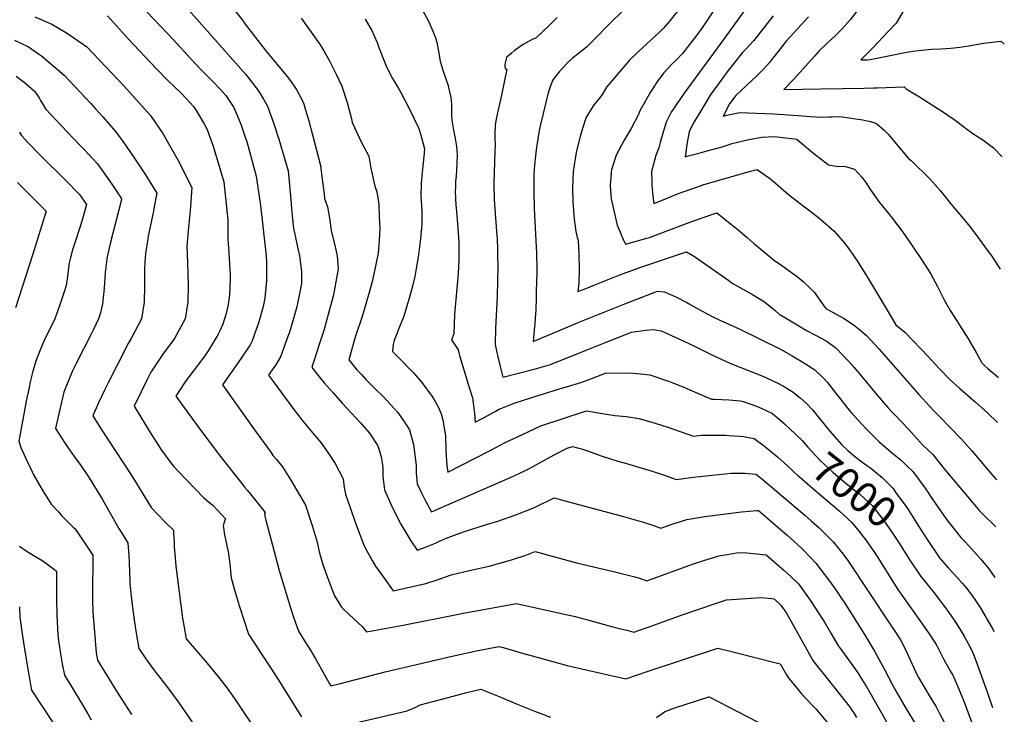
# Model space of a CAD drawing. Units: inches. Extents: x 2519468 to 2524968, y 1552350 to 1557751.
# Drawn here: x 2524016 to 2524953, y 1556424 to 1557084 of the extents above; entities that cross this region are included whole.
import ezdxf
from ezdxf.enums import TextEntityAlignment as Align

# ---------------------------------------------------------------- set-up
doc = ezdxf.new("R2010")
doc.units = ezdxf.units.IN
doc.header["$MEASUREMENT"] = 0
doc.layers.add('tile_2463_23_contour_10ft', color=45, linetype='Continuous')
doc.styles.add('Arial', font='arial.ttf')

msp = doc.modelspace()

# ---------------------------------------------------------------- linework, layer by layer
at = {"layer": 'tile_2463_23_contour_10ft'}
for points, elevation in [([(2524118.41, 1557111.41), (2524162.3, 1557065.25), (2524178.28, 1557047.37), (2524189.05, 1557036.1), (2524200.8, 1557024.39), (2524206.41, 1557018.69), (2524211.93, 1557012.4), (2524219.49, 1557000.82), (2524226.23, 1556985.19), (2524230.83, 1556971.85), (2524231.59, 1556969.5), (2524232.25, 1556967.17), (2524240.75, 1556935.47), (2524244.86, 1556907.8), (2524250.22, 1556859.76), (2524250.54, 1556853.3), (2524250.67, 1556836.79), (2524250.36, 1556832.81), (2524249.21, 1556819.64), (2524247.37, 1556811.66), (2524243.41, 1556796.96), (2524242.78, 1556795.01), (2524241.32, 1556790.79), (2524237.14, 1556778.95), (2524234.7, 1556774.74), (2524232.71, 1556771.49), (2524227.73, 1556764.35), (2524222.95, 1556757.61), (2524208.9, 1556737.16), (2524239.38, 1556694.56), (2524254.82, 1556673.12), (2524257.19, 1556669.83), (2524260.29, 1556666.14), (2524263.08, 1556662.83), (2524265.88, 1556659.14), (2524273.77, 1556646.71), (2524287.88, 1556622.82), (2524294.22, 1556603.5), (2524297.92, 1556590.87), (2524298.88, 1556587.51), (2524300.63, 1556580.05), (2524301.54, 1556576), (2524302.27, 1556573.16), (2524304.16, 1556566.3), (2524309.73, 1556551.53), (2524315.38, 1556536.56), (2524322.12, 1556525.85), (2524329.53, 1556518.64), (2524341.76, 1556507.26), (2524345.87, 1556502.3), (2524363.33, 1556505.38), (2524380.7, 1556508.56), (2524434.89, 1556519.33), (2524438.13, 1556519.94), (2524488.56, 1556529.18), (2524529.84, 1556520.18), (2524542.94, 1556517.26), (2524557.42, 1556513.46), (2524579, 1556507.47), (2524588.88, 1556504.95), (2524593.36, 1556503.84), (2524600.24, 1556502.17), (2524610.85, 1556505.7), (2524615.6, 1556507.38), (2524646.24, 1556518.63), (2524677.73, 1556529.37), (2524685.47, 1556531.81), (2524688.36, 1556532.69), (2524721.53, 1556534.91), (2524724.52, 1556534.68), (2524731.29, 1556533.89), (2524733.58, 1556533.62), (2524740.07, 1556527.74), (2524745.33, 1556520.04), (2524763.28, 1556487.8), (2524770.56, 1556475.21), (2524776.12, 1556467.94), (2524782.93, 1556459.19), (2524787.39, 1556453.68), (2524791.76, 1556448.56), (2524805.94, 1556430.37), (2524807.6, 1556427.87), (2524808.98, 1556425.68), (2524811.86, 1556420.85)], 7050), ([(2524211.25, 1557104.91), (2524227.82, 1557083.79), (2524230.39, 1557080.16), (2524240.11, 1557067.47), (2524249.93, 1557054.79), (2524251.37, 1557053.19), (2524270.68, 1557030.03), (2524276.51, 1557022.26), (2524279.65, 1557017.54), (2524283.75, 1557009.77), (2524285.92, 1557005.17), (2524291.11, 1556988.37), (2524294.56, 1556975), (2524301.98, 1556945.8), (2524303.64, 1556932.29), (2524305.43, 1556918.8), (2524306.01, 1556914.48), (2524308.58, 1556906.31), (2524311.02, 1556893.89), (2524312.17, 1556884.01), (2524312.81, 1556881.03), (2524315.29, 1556871.38), (2524318, 1556859.74), (2524318.93, 1556847.4), (2524314.94, 1556826.11), (2524314.08, 1556821.62), (2524307.59, 1556797.01), (2524305.55, 1556789.84), (2524300.92, 1556775.56), (2524296.02, 1556760.59), (2524293.78, 1556754.01), (2524297.41, 1556749.25), (2524301.25, 1556744.53), (2524305.68, 1556739.18), (2524314.21, 1556729.49), (2524322.79, 1556719.89), (2524340.19, 1556701.04), (2524348.56, 1556691.12), (2524356.66, 1556679.27), (2524357.28, 1556677.45), (2524359.91, 1556668.7), (2524360.84, 1556663.18), (2524361.32, 1556658.28), (2524361.4, 1556650.33), (2524361.57, 1556647.65), (2524363.07, 1556637.24), (2524370.1, 1556620.83), (2524378.5, 1556604.68), (2524388.07, 1556588.75), (2524393.99, 1556579.88), (2524400.36, 1556582.09), (2524411.51, 1556586.71), (2524415.25, 1556588.49), (2524422.59, 1556591.57), (2524425.94, 1556592.94), (2524438.02, 1556597.41), (2524460.96, 1556604.65), (2524469.67, 1556607.36), (2524487.87, 1556613.65), (2524505.68, 1556620.58), (2524507.62, 1556621.53), (2524524.38, 1556629.7), (2524544.07, 1556624.52), (2524590.32, 1556612), (2524607.92, 1556607), (2524614.09, 1556605.1), (2524619.93, 1556603.12), (2524625.75, 1556601.04), (2524637.65, 1556605.1), (2524650.7, 1556609.24), (2524667.72, 1556611.93), (2524685.08, 1556614.23), (2524702.65, 1556616.29), (2524717.05, 1556617.86), (2524718.73, 1556617.69), (2524725.34, 1556612.11), (2524745.88, 1556594.41), (2524752.33, 1556588.57), (2524759.96, 1556581.57), (2524768.45, 1556572.76), (2524773.19, 1556567.7), (2524785.77, 1556551.37), (2524790.69, 1556544.45), (2524797.18, 1556535.07), (2524800.16, 1556530.56), (2524819.59, 1556499.89), (2524828.99, 1556484.09), (2524832.9, 1556476.94), (2524838.19, 1556467.27), (2524846.63, 1556451.31), (2524850.89, 1556443.49), (2524859.24, 1556429.28), (2524867.77, 1556415.22)], 7030), ([(2524171.92, 1557098.94), (2524231.18, 1557032.31), (2524234.59, 1557027.9), (2524239.81, 1557020.94), (2524244.08, 1557015.04), (2524247.77, 1557008.89), (2524251.61, 1557002.09), (2524257.33, 1556986.42), (2524262.52, 1556970.73), (2524271.31, 1556940.71), (2524272.56, 1556927.13), (2524273.79, 1556913.52), (2524274.46, 1556904.86), (2524275.47, 1556894.59), (2524276.44, 1556886.3), (2524278.15, 1556877.2), (2524279.79, 1556869.63), (2524282.07, 1556859.73), (2524283.9, 1556844.85), (2524284, 1556833.49), (2524283.11, 1556828.8), (2524280.65, 1556816.24), (2524279.66, 1556811.4), (2524275.23, 1556795.85), (2524272.73, 1556788.27), (2524269.82, 1556779.66), (2524264.01, 1556763.7), (2524259.51, 1556756.28), (2524254.6, 1556749.09), (2524252.75, 1556746.4), (2524256.52, 1556741.17), (2524276.71, 1556713.72), (2524282.31, 1556706.52), (2524285.22, 1556702.79), (2524294.84, 1556691.4), (2524302.23, 1556682.3), (2524307.02, 1556675.67), (2524312.8, 1556667.25), (2524315.88, 1556662.27), (2524323.6, 1556647.76), (2524324.7, 1556639.69), (2524325.93, 1556633.2), (2524326.71, 1556630.34), (2524329.89, 1556621.39), (2524335.49, 1556605.72), (2524337.05, 1556601.43), (2524343.01, 1556585.7), (2524344.81, 1556581.65), (2524351.05, 1556570.04), (2524354.31, 1556564.88), (2524362.49, 1556553.29), (2524371.25, 1556541.39), (2524383.77, 1556544.06), (2524402.35, 1556548.29), (2524414.06, 1556552.04), (2524426.5, 1556556.4), (2524444.92, 1556560.93), (2524462.39, 1556564.71), (2524480.59, 1556569.86), (2524484.63, 1556571.14), (2524498.19, 1556575.62), (2524506.38, 1556578.6), (2524545.74, 1556567.92), (2524581.92, 1556559.39), (2524587.17, 1556558.13), (2524590.91, 1556557.19), (2524601.02, 1556554.64), (2524602.02, 1556554.35), (2524604.55, 1556553.6), (2524606.53, 1556552.98), (2524612.37, 1556550.98), (2524655.82, 1556566.54), (2524667.73, 1556570.5), (2524677.33, 1556573.48), (2524680.91, 1556574.49), (2524690.67, 1556576.16), (2524697.81, 1556577.33), (2524700.61, 1556577.71), (2524707.69, 1556577.4), (2524726.16, 1556575.66), (2524742.86, 1556560.94), (2524749.95, 1556554.57), (2524756.72, 1556547.83), (2524763.26, 1556539.04), (2524768.49, 1556531.6), (2524772.68, 1556525.25), (2524779.58, 1556514.54), (2524781.41, 1556511.61), (2524787.42, 1556501.12), (2524794.89, 1556488.64), (2524798.63, 1556483.54), (2524812.61, 1556464.32), (2524822.13, 1556449.13), (2524841.89, 1556414.47)], 7040), ([(2524398.74, 1557094.23), (2524405.13, 1557082.41), (2524408.88, 1557073.51), (2524411.3, 1557066.99), (2524412.71, 1557063.18), (2524413.91, 1557055.99), (2524415.92, 1557044.96), (2524418.87, 1557035.6), (2524423.09, 1557022.86), (2524426.02, 1557010.49), (2524426.69, 1557004.13), (2524426.79, 1556997.1), (2524426.73, 1556993.86), (2524426.92, 1556988.73), (2524427.93, 1556983.09), (2524428.69, 1556979.31), (2524430.2, 1556971.52), (2524431.34, 1556963.79), (2524432.2, 1556956.11), (2524431.7, 1556947.67), (2524430.96, 1556935.65), (2524430.61, 1556930.81), (2524430.37, 1556924.49), (2524430.29, 1556921.46), (2524430.89, 1556907.81), (2524431.03, 1556905.54), (2524432.34, 1556890.29), (2524433.66, 1556872.8), (2524433.76, 1556857.94), (2524433.72, 1556856.7), (2524433.21, 1556848.74), (2524432.55, 1556839.32), (2524430.02, 1556811.25), (2524429.51, 1556803.93), (2524428.83, 1556785.81), (2524426.83, 1556779.84), (2524433.14, 1556770.53), (2524434.41, 1556765.04), (2524438.29, 1556751.46), (2524443.9, 1556733.76), (2524446.64, 1556724.9), (2524447.73, 1556717.5), (2524448.49, 1556709.99), (2524449.3, 1556701.81), (2524457.09, 1556705.85), (2524468.12, 1556711.98), (2524471.39, 1556713.76), (2524473.55, 1556714.72), (2524486.44, 1556719.84), (2524503.07, 1556725.19), (2524530.38, 1556733.64), (2524536.08, 1556735.17), (2524550.62, 1556739.64), (2524560.66, 1556743.47), (2524573.15, 1556748.38), (2524596.25, 1556748.52), (2524599.71, 1556748.25), (2524609.52, 1556747.26), (2524615.44, 1556746.61), (2524632.03, 1556740.97), (2524635.64, 1556739.63), (2524646.24, 1556735.56), (2524660.21, 1556729.68), (2524670.32, 1556725.3), (2524674.14, 1556723.73), (2524676.72, 1556723.67), (2524690.37, 1556722.9), (2524701.45, 1556721.84), (2524704.23, 1556721.51), (2524716.92, 1556716.85), (2524721.24, 1556715.04), (2524731.89, 1556709.88), (2524736.57, 1556706.12), (2524743.59, 1556700.17), (2524748.31, 1556695.71), (2524753.84, 1556690.45)], 7000), ([(2524588.79, 1557091.99), (2524578.94, 1557082.23), (2524561.5, 1557064.6), (2524555.42, 1557058.61), (2524553.19, 1557056.75), (2524545.8, 1557050.87), (2524541.89, 1557047.71), (2524536.69, 1557042.97), (2524529.12, 1557034.81), (2524524.45, 1557028.85), (2524522.78, 1557026.66), (2524520.65, 1557020.68), (2524518.67, 1557014.87), (2524511.44, 1556984.88), (2524510.22, 1556978.97), (2524507.44, 1556962.98), (2524507.14, 1556960.54), (2524506.15, 1556952.04), (2524505.47, 1556942.45), (2524505.07, 1556936.25), (2524504.92, 1556928.9), (2524504.9, 1556920.6), (2524505.45, 1556905.22), (2524505.97, 1556892.36), (2524507.54, 1556862.28), (2524507.61, 1556859.85), (2524507.75, 1556849.58), (2524507.71, 1556843.84), (2524507.37, 1556826.17), (2524507.2, 1556819.32), (2524506.89, 1556808.44), (2524506.39, 1556800.68), (2524505.83, 1556794.99), (2524505.2, 1556789.4), (2524504.53, 1556781.6), (2524504.32, 1556778.47), (2524548.62, 1556797.18), (2524591.58, 1556814.33), (2524622.65, 1556826.28), (2524629.15, 1556825.62), (2524640.73, 1556820.44), (2524650.43, 1556815.43), (2524652.25, 1556814.47), (2524665.23, 1556807.23), (2524675.91, 1556801.52), (2524681.82, 1556798.69), (2524700.34, 1556790.41), (2524739.51, 1556771.24), (2524742.55, 1556769.49), (2524750.8, 1556764.69), (2524762.51, 1556757.72), (2524769.71, 1556753.12), (2524772.17, 1556751.52), (2524780.49, 1556743.5), (2524784.41, 1556739.33), (2524792.03, 1556729.55), (2524803.58, 1556714.72), (2524806.44, 1556711.35), (2524813.87, 1556703.19), (2524820.74, 1556695.83), (2524833.06, 1556683.28), (2524846.79, 1556671.6), (2524854.05, 1556665.76), (2524860.21, 1556659.94), (2524865.39, 1556654.82), (2524877.12, 1556639.04), (2524884.6, 1556627.7), (2524897.92, 1556608.73), (2524909.85, 1556593.71), (2524911.52, 1556591.78), (2524915.48, 1556587.58), (2524918.4, 1556584.49), (2524930.2, 1556571.51), (2524937.92, 1556562.3), (2524943.55, 1556553.85)], 6980), ([(2524641.69, 1557092.5), (2524634.33, 1557083.28), (2524628.58, 1557076.69), (2524624.87, 1557072.98), (2524616.31, 1557064.82), (2524604.11, 1557053.85), (2524595.92, 1557045.99), (2524588.63, 1557037.5), (2524574.17, 1557020.12), (2524570, 1557013.32), (2524568.45, 1557010.91), (2524561.86, 1557002.72), (2524554.82, 1556991.78), (2524550.84, 1556980.04), (2524548.94, 1556973.4), (2524545.63, 1556959.82), (2524544.31, 1556952.43), (2524542.3, 1556939.62), (2524541.63, 1556924.94), (2524542.08, 1556911.28), (2524543.25, 1556894.7), (2524545.05, 1556882.87), (2524546.25, 1556877.29), (2524547.03, 1556874.79), (2524547.84, 1556861.1), (2524548.15, 1556847.23), (2524547.65, 1556833.88), (2524546.91, 1556825.85), (2524553.7, 1556828.54), (2524564.73, 1556832.95), (2524586.78, 1556841.88), (2524606.75, 1556849.12), (2524650.25, 1556863.8), (2524657.82, 1556859.14), (2524690.55, 1556836.51), (2524693.79, 1556833.9), (2524703.97, 1556828.06), (2524713.1, 1556823.13), (2524724.52, 1556816.18), (2524734.48, 1556808), (2524738.39, 1556804.44), (2524744.38, 1556800.79), (2524760.28, 1556791.33), (2524764.24, 1556788.99), (2524772.8, 1556784.55), (2524783.18, 1556779.09), (2524792.44, 1556772.46), (2524804.57, 1556759.39), (2524809.33, 1556753.9), (2524818.28, 1556743.5), (2524831.58, 1556727.35), (2524841.86, 1556715.69), (2524845.49, 1556711.59), (2524848.01, 1556708.94), (2524855.04, 1556701.75), (2524861.63, 1556694.6), (2524874.88, 1556680.29), (2524884.56, 1556670.88), (2524895.31, 1556657.29), (2524922.45, 1556624.97), (2524929, 1556617.26), (2524934.9, 1556611.45), (2524940.92, 1556605.79), (2524944.41, 1556602.1)], 6970), ([(2524678.34, 1557096.67), (2524665.67, 1557077.66), (2524659.82, 1557069.25), (2524655.43, 1557063.56), (2524646.53, 1557052.34), (2524640.27, 1557045.93), (2524636.43, 1557042.08), (2524628.2, 1557033.57), (2524621.98, 1557024.86), (2524616.18, 1557016), (2524605.76, 1556997.61), (2524604.19, 1556993.47), (2524597.46, 1556981.02), (2524590.87, 1556969.98), (2524583.24, 1556955.45), (2524578.9, 1556941.49), (2524578.56, 1556939.89), (2524578.43, 1556938.37), (2524577.66, 1556926.68), (2524578.32, 1556917.38), (2524578.66, 1556913.94), (2524580.83, 1556904.2), (2524581.45, 1556901.48), (2524584.37, 1556889.03), (2524586.97, 1556882.21), (2524590, 1556875.46), (2524592.17, 1556871.09), (2524612.34, 1556876.67), (2524614.97, 1556877.44), (2524654.34, 1556892.33), (2524674.27, 1556899.15), (2524679.11, 1556900.7), (2524697.74, 1556886.01), (2524701.72, 1556882.6), (2524707.89, 1556877.27), (2524714.01, 1556871.82), (2524726.59, 1556861.29), (2524734.32, 1556855.26), (2524740.48, 1556850.88), (2524750.12, 1556844.12), (2524755.45, 1556840.06), (2524761.13, 1556835.57), (2524768.4, 1556828.38), (2524771.55, 1556825.19), (2524780.29, 1556813.37), (2524782.76, 1556809.68), (2524789.71, 1556805.91), (2524799.47, 1556800.49), (2524808.92, 1556794.53), (2524815.01, 1556789.51), (2524821.3, 1556784.07), (2524833.35, 1556771.18), (2524871.18, 1556727.95), (2524885.17, 1556712.94), (2524890.5, 1556707.55), (2524911.54, 1556685.74), (2524921.5, 1556674.6), (2524940.78, 1556652.06), (2524945.2, 1556646.93)], 6960), ([(2524704.3, 1557091.87), (2524686.38, 1557066.82), (2524647.88, 1557014.58), (2524635.79, 1556996.52), (2524630.81, 1556987.04), (2524627.89, 1556977.37), (2524625.09, 1556967.65), (2524624.04, 1556962.42), (2524621.09, 1556955.21), (2524616.79, 1556940.18), (2524617.14, 1556929.83), (2524617.35, 1556926.59), (2524618.12, 1556916.57), (2524619.26, 1556909.6), (2524629.48, 1556913.8), (2524641.78, 1556918.66), (2524647.12, 1556920.73), (2524663.57, 1556926.55), (2524665.63, 1556927.25), (2524710.99, 1556940.27), (2524717.31, 1556942.06), (2524730.47, 1556932.61), (2524732.63, 1556930.72), (2524747.17, 1556918.05), (2524762.5, 1556906.54), (2524767.66, 1556902.56), (2524777.47, 1556894.95), (2524790.73, 1556883.28), (2524801.3, 1556871.21), (2524806.26, 1556864.32), (2524812.66, 1556855.23), (2524822.99, 1556838.41), (2524840.31, 1556809.79), (2524849.48, 1556794.27), (2524857.82, 1556787.24), (2524880.3, 1556763.75), (2524890.6, 1556752.81), (2524901.16, 1556741.97), (2524910.26, 1556733.67), (2524912.76, 1556731.45), (2524924.76, 1556721.08), (2524936.49, 1556710.61), (2524946.17, 1556701.26)], 6950), ([(2524812.37, 1557092.44), (2524805.76, 1557084.27), (2524800.85, 1557078.66), (2524798, 1557075.5), (2524792.67, 1557070.05), (2524787.5, 1557065.19), (2524784.06, 1557062.02), (2524776.5, 1557054.94), (2524772, 1557049.69), (2524755.64, 1557031.27), (2524751.7, 1557027.06), (2524742.94, 1557018.06), (2524778.15, 1557018.6), (2524819.19, 1557019.27), (2524828.05, 1557019.64), (2524831.65, 1557019.76), (2524857.34, 1557020.62), (2524859.09, 1557018.6), (2524871.81, 1557010.92), (2524888.83, 1557000.24), (2524891.71, 1556998.34), (2524905.73, 1556988.75), (2524919.06, 1556978.76), (2524922.47, 1556976.17), (2524932.02, 1556970.06), (2524942.21, 1556962.46), (2524950.65, 1556954.13)], 6920), ([(2524859.19, 1557097.1), (2524849.6, 1557081.12), (2524842.22, 1557073.19), (2524827.16, 1557057.41), (2524818.82, 1557049.16), (2524816.15, 1557046.21), (2524822.23, 1557046.26), (2524824.88, 1557046.47), (2524850.17, 1557051.58), (2524854.57, 1557052.42), (2524865.5, 1557054.46), (2524870.92, 1557055.11), (2524883.22, 1557056.37), (2524892.22, 1557056.59), (2524901.55, 1557057.22), (2524910.11, 1557058.32), (2524918.72, 1557059.56), (2524927.43, 1557061.04), (2524932.8, 1557062.17), (2524949.2, 1557064.06), (2524952.55, 1557061.22)], 6910), ([(2524030.38, 1557087.18), (2524046.64, 1557080.09), (2524059, 1557072.71), (2524062.41, 1557070.59), (2524076.65, 1557060.84), (2524079.84, 1557058.52), (2524109.46, 1557027.27), (2524114.85, 1557021.56), (2524140.41, 1556993.21), (2524151.94, 1556976.34), (2524161.73, 1556959.26), (2524166.61, 1556950.37), (2524179.64, 1556924.84), (2524177.98, 1556902.91), (2524176.38, 1556887.03), (2524174.99, 1556868.65), (2524175.58, 1556853.37), (2524176.28, 1556832.36), (2524175.85, 1556815.67), (2524173.38, 1556800.04), (2524163.2, 1556781.4), (2524152.13, 1556766.26), (2524140.8, 1556749.25), (2524137.25, 1556742.3), (2524131.36, 1556730.59), (2524124.71, 1556717.07), (2524135.52, 1556699.12), (2524141.49, 1556689.32), (2524150.76, 1556674.99), (2524160.66, 1556661.73), (2524162.36, 1556659.73), (2524166.51, 1556655.14), (2524191.02, 1556629.76), (2524195.11, 1556626.25), (2524196.97, 1556624.75), (2524199.66, 1556622.63), (2524203.88, 1556618.22), (2524208.12, 1556613.66), (2524211.58, 1556609.85), (2524209.95, 1556605.7), (2524209.5, 1556602.84), (2524210.01, 1556599.68), (2524210.57, 1556596.25), (2524213.11, 1556584.16), (2524214.3, 1556578.59), (2524215.59, 1556569.26), (2524216.11, 1556564.01), (2524216.41, 1556559.62), (2524217.22, 1556553.58), (2524220.8, 1556540.08), (2524224.76, 1556527.53), (2524225.39, 1556525.54), (2524233.45, 1556500.23), (2524259.69, 1556460.66), (2524284, 1556421.56)], 7070), ([(2524099.48, 1557087.91), (2524119.33, 1557066), (2524145.7, 1557037.95), (2524157.62, 1557025.99), (2524162.98, 1557020.87), (2524169.74, 1557014.35), (2524174.21, 1557009.62), (2524181.22, 1557001.74), (2524183.8, 1556998.19), (2524191.65, 1556984.82), (2524193.75, 1556981.13), (2524194.72, 1556979.04), (2524199.98, 1556964.21), (2524210.26, 1556930.16), (2524212.99, 1556903.02), (2524213.82, 1556894.22), (2524213.77, 1556889.34), (2524213.84, 1556875.51), (2524214.43, 1556867.72), (2524216.09, 1556841.44), (2524216.15, 1556838.38), (2524215.4, 1556822.75), (2524214.16, 1556813.45), (2524212.38, 1556804.98), (2524209.1, 1556794.87), (2524206.24, 1556788.49), (2524204.54, 1556784.88), (2524195.87, 1556770.49), (2524192.63, 1556765.79), (2524184.3, 1556754.7), (2524177.71, 1556745.99), (2524172.7, 1556738.98), (2524164.39, 1556726.56), (2524174.43, 1556712.59), (2524184.64, 1556698.66), (2524205.42, 1556670.99), (2524227.07, 1556643.28), (2524229.92, 1556639.88), (2524232.56, 1556636.85), (2524235.54, 1556633.24), (2524249.29, 1556615.68), (2524248.93, 1556614.83), (2524248.9, 1556614.42), (2524249.58, 1556611.17), (2524250.17, 1556608.66), (2524256.27, 1556584.64), (2524262.73, 1556560.79), (2524274.72, 1556521.09), (2524275.99, 1556517.16), (2524281.05, 1556503.05), (2524289.3, 1556489.81), (2524291.88, 1556485.82), (2524296.89, 1556477.4), (2524310.45, 1556453.4), (2524312.03, 1556451.02), (2524314.38, 1556451.53), (2524320.94, 1556453.22), (2524363.61, 1556464.46), (2524427.28, 1556479.33), (2524450.49, 1556484.42), (2524471.63, 1556488.53), (2524475.74, 1556487.34), (2524495.16, 1556481.65), (2524503.57, 1556479.37), (2524536.73, 1556470.48), (2524592.48, 1556457.74), (2524604.56, 1556461.86), (2524611.83, 1556464.37), (2524679.92, 1556486.76), (2524695.65, 1556482.93), (2524735.53, 1556473.01), (2524739.45, 1556471.88), (2524745.38, 1556461.3), (2524747.99, 1556457.81), (2524756.09, 1556447.7), (2524759.71, 1556443.5), (2524770.72, 1556431.82), (2524773.27, 1556429), (2524786.02, 1556413.78)], 7060), ([(2524283.54, 1557085.96), (2524301.06, 1557061.57), (2524305.33, 1557054.93), (2524310.57, 1557045.35), (2524317.11, 1557032.57), (2524322.34, 1557021.1), (2524327.57, 1557005.79), (2524331.69, 1556990), (2524332.32, 1556986.6), (2524338.94, 1556972.37), (2524341.52, 1556967.11), (2524348.17, 1556954.56), (2524350.04, 1556943.25), (2524353.8, 1556926.23), (2524355.7, 1556920.57), (2524357.19, 1556910.92), (2524357.52, 1556907.97), (2524357.96, 1556896.85), (2524358.35, 1556885.71), (2524358, 1556874.35), (2524356.86, 1556862.5), (2524351.42, 1556836.48), (2524347.64, 1556822.64), (2524343.98, 1556809.67), (2524341.6, 1556802.27), (2524334.94, 1556782.45), (2524328.91, 1556760.94), (2524336.73, 1556751.52), (2524340.91, 1556746.91), (2524345.3, 1556742.39), (2524354.14, 1556733.5), (2524361.85, 1556725.95), (2524368.63, 1556718.58), (2524375.62, 1556710.91), (2524383.18, 1556699.82), (2524386.72, 1556694.52), (2524390.52, 1556680.59), (2524392.4, 1556665.69), (2524392.97, 1556660.52), (2524393.18, 1556653.55), (2524394.14, 1556643.05), (2524397.52, 1556635.91), (2524402.01, 1556626.8), (2524407.78, 1556616.32), (2524486.44, 1556650.71), (2524499.5, 1556657.11), (2524512.29, 1556663.93), (2524524.42, 1556670.75), (2524536.77, 1556676.95), (2524541.78, 1556678.56), (2524551.4, 1556676.17), (2524554.99, 1556674.8), (2524569.95, 1556669.48), (2524584.91, 1556664.68), (2524593.07, 1556662.35), (2524617.72, 1556655.06), (2524628.25, 1556651.47), (2524640.46, 1556647.25), (2524656.62, 1556649.31), (2524674.57, 1556651.34), (2524692.61, 1556653.25), (2524702.8, 1556653.18), (2524705.76, 1556653.06), (2524716.49, 1556652.21), (2524725.57, 1556644.71), (2524762.76, 1556613.12), (2524768.84, 1556607.9), (2524776.29, 1556601.28), (2524785.91, 1556591.85), (2524789.89, 1556587.86), (2524798.02, 1556577.62), (2524802.97, 1556571.03), (2524844.43, 1556509), (2524847.71, 1556504.01), (2524853.84, 1556494.7), (2524856.89, 1556488.82), (2524859.81, 1556482.82), (2524869.73, 1556461.08), (2524870.8, 1556458.9), (2524880.93, 1556441.81), (2524887.65, 1556431.07), (2524890.71, 1556425.29), (2524895.22, 1556416.55)], 7020), ([(2524344.49, 1557085.04), (2524348.05, 1557078.96), (2524350.79, 1557074.15), (2524353.11, 1557068.97), (2524355.88, 1557062.76), (2524357.65, 1557058.05), (2524364.85, 1557039.45), (2524370.67, 1557028.36), (2524375.89, 1557019.62), (2524378.4, 1557015.12), (2524385.99, 1557000.47), (2524395.51, 1556981.04), (2524397.52, 1556974.61), (2524399.49, 1556967.65), (2524401.02, 1556961.53), (2524400.27, 1556954.33), (2524399.3, 1556945.23), (2524398.65, 1556939.54), (2524397.81, 1556928.55), (2524397.52, 1556916.64), (2524398.16, 1556907.4), (2524398.35, 1556900.73), (2524398.59, 1556890.86), (2524398.21, 1556886.01), (2524396.89, 1556873.34), (2524395.33, 1556860.69), (2524392.87, 1556845.82), (2524391.71, 1556840.28), (2524389.54, 1556831.02), (2524386.87, 1556820.63), (2524381.45, 1556802.36), (2524377.36, 1556792.42), (2524372.12, 1556779.48), (2524371.21, 1556775.51), (2524370.4, 1556769.02), (2524375.95, 1556763.53), (2524390.49, 1556748.59), (2524398.44, 1556739.49), (2524408.28, 1556726.24), (2524409.51, 1556724.15), (2524414.38, 1556715.56), (2524416.71, 1556709.72), (2524418.49, 1556703.76), (2524420.9, 1556688.78), (2524421.4, 1556674.7), (2524421.55, 1556669.74), (2524422.35, 1556660.41), (2524423.23, 1556654.26), (2524463.6, 1556674.87), (2524469.37, 1556677.9), (2524476.55, 1556681.68), (2524499.49, 1556692.61), (2524511.68, 1556698.34), (2524555.16, 1556712.44), (2524562.63, 1556711.08), (2524568.16, 1556710.16), (2524582, 1556707.95), (2524593.26, 1556707.06), (2524605, 1556705.25), (2524616.44, 1556701.87), (2524631.5, 1556697.11), (2524656.89, 1556688.48), (2524664.34, 1556689.23), (2524677.29, 1556689.3), (2524687.2, 1556689.25), (2524690.39, 1556689.16), (2524700.88, 1556688.45), (2524704.3, 1556687.99), (2524714.64, 1556686.15), (2524723.15, 1556679.87), (2524726.32, 1556677.38), (2524734.9, 1556670.21), (2524736.65, 1556668.65)], 7010), ([(2524527.14, 1557086.36), (2524519.43, 1557078.99), (2524507.1, 1557067.2), (2524503.56, 1557065.49), (2524494.88, 1557060.83), (2524486.67, 1557055.1), (2524483.71, 1557052.62), (2524478.84, 1557048.5), (2524477.77, 1557043.44), (2524477.45, 1557041.04), (2524477.66, 1557037.69), (2524479.33, 1557037.3), (2524474.21, 1557012.58), (2524470.41, 1556995.75), (2524469.23, 1556989.92), (2524468.34, 1556984.45), (2524467.77, 1556975.31), (2524468.03, 1556970.9), (2524468.15, 1556965.65), (2524467.82, 1556959.34), (2524466.95, 1556928.64), (2524467.37, 1556913.06), (2524469.59, 1556882.91), (2524470.02, 1556875.87), (2524470.57, 1556866.51), (2524470.59, 1556860.89), (2524470.63, 1556849.27), (2524470.46, 1556835.96), (2524469.97, 1556821.47), (2524468.49, 1556790.91), (2524468.16, 1556775.66), (2524470.31, 1556765.23), (2524472.87, 1556754.71), (2524475.4, 1556744.59), (2524490.34, 1556748.33), (2524505.17, 1556752.11), (2524520.94, 1556756.41), (2524554.64, 1556770.32), (2524572.24, 1556777.27), (2524585.9, 1556782.64), (2524596.39, 1556786.75), (2524597.9, 1556787.33), (2524611.56, 1556789.11), (2524618.93, 1556789.78), (2524624.12, 1556788.93), (2524626.03, 1556788.55), (2524642.44, 1556781.41), (2524658.36, 1556773.53), (2524674.19, 1556765.63), (2524691.55, 1556757.79), (2524722.81, 1556745.4), (2524726.25, 1556743.91), (2524737.74, 1556738.38), (2524744.14, 1556734.85), (2524751.7, 1556730.36), (2524758.65, 1556724.63), (2524763.99, 1556719.84), (2524770.1, 1556713.33), (2524775.5, 1556706.9), (2524786.18, 1556693.34), (2524793.2, 1556685.41), (2524797.68, 1556680.39), (2524803.73, 1556674.88), (2524809.88, 1556669.62), (2524814.56, 1556666.04), (2524822.73, 1556659.95), (2524825.44, 1556657.92), (2524836.28, 1556649.14), (2524846.35, 1556638.87), (2524847.32, 1556637.59), (2524849.51, 1556634.62)], 6990), ([(2524732.8, 1557088.16), (2524714.14, 1557064.55), (2524706.78, 1557056.47), (2524703.38, 1557053.17), (2524688.98, 1557034.77), (2524684.82, 1557029.19), (2524673.39, 1557013.49), (2524662.91, 1556996.22), (2524657.59, 1556987.32), (2524655.73, 1556983.65), (2524652.8, 1556977.76), (2524650.8, 1556967.7), (2524648.8, 1556954.13), (2524651.75, 1556954.86), (2524660.86, 1556957.15), (2524669.92, 1556959.55), (2524684.05, 1556963.63), (2524694.65, 1556966.98), (2524697.5, 1556967.69), (2524709.55, 1556970.41), (2524721.94, 1556972.76), (2524733.78, 1556973.27), (2524755.15, 1556970.86), (2524757.63, 1556968.59), (2524771.48, 1556957.05), (2524785.22, 1556946.34), (2524794.57, 1556944.76), (2524800.1, 1556945.17), (2524803.8, 1556944.08), (2524810.16, 1556942.14), (2524816.93, 1556934.7), (2524820.83, 1556929.65), (2524825.26, 1556922.63), (2524833.73, 1556910.64), (2524843.96, 1556898.26), (2524845.95, 1556895.76), (2524856.09, 1556882.28), (2524865.9, 1556868.24), (2524874.52, 1556855.5), (2524882.21, 1556843.04), (2524888.89, 1556830.79), (2524894.83, 1556819.27), (2524895.81, 1556817.48), (2524901.16, 1556807.97), (2524907.37, 1556798.01), (2524913.37, 1556788.39), (2524917.81, 1556781.5), (2524920.01, 1556777.79), (2524925.77, 1556768.06), (2524931.11, 1556758.27), (2524934.14, 1556755.18), (2524936.83, 1556752.82), (2524946.93, 1556744.1)], 6940), ([(2524766.16, 1557086.99), (2524762.92, 1557083.38), (2524748.7, 1557068.17), (2524745.02, 1557064), (2524738.32, 1557055.55), (2524731.18, 1557046.31), (2524729.07, 1557043.67), (2524723.86, 1557037.54), (2524717.52, 1557031.36), (2524712.5, 1557026.58), (2524697.11, 1557012.17), (2524691.16, 1557004.36), (2524685.19, 1556992.75), (2524688.73, 1556993.58), (2524700.81, 1556996.27), (2524733.01, 1556995.04), (2524756.42, 1556993.34), (2524768.17, 1556992.24), (2524779.68, 1556991.83), (2524785.67, 1556992.01), (2524789.2, 1556992.15), (2524795.93, 1556992.31), (2524817.86, 1556989.17), (2524820.46, 1556988.7), (2524823.95, 1556987.97), (2524827.46, 1556986.99), (2524831.01, 1556985.76), (2524838.14, 1556979.45), (2524842.44, 1556975.39), (2524849.73, 1556966.3), (2524861.39, 1556952.56), (2524863.95, 1556950.38), (2524881.55, 1556932.93), (2524891.42, 1556921.86), (2524903.07, 1556907.85), (2524918.43, 1556889.22), (2524926.45, 1556878.93), (2524936.71, 1556864.97), (2524940.59, 1556859.55), (2524948.76, 1556847.24)], 6930), ([(2524010.91, 1557065.03), (2524024.13, 1557058.59), (2524033.82, 1557052.02), (2524036.58, 1557049.99), (2524047.57, 1557040.85), (2524058.35, 1557031.6), (2524083.6, 1557004.58), (2524088.07, 1556999.75), (2524095.08, 1556991.97), (2524106.95, 1556978.16), (2524114.31, 1556968.15), (2524124.28, 1556953.86), (2524135.54, 1556936.74), (2524146.27, 1556919.42), (2524143.58, 1556905), (2524143.06, 1556902.38), (2524138.15, 1556878.61), (2524137.69, 1556876.08), (2524135.51, 1556862.13), (2524134.97, 1556853.91), (2524134.76, 1556846.94), (2524134.68, 1556831.31), (2524134.26, 1556815.67), (2524131.74, 1556800.04), (2524122.09, 1556781.4), (2524118.95, 1556776.44), (2524100.15, 1556739.04), (2524096.98, 1556732.66), (2524090.94, 1556720.09), (2524085.57, 1556707.71), (2524092.76, 1556695.96), (2524121.93, 1556651.63), (2524127.02, 1556643.32), (2524140.93, 1556620.64), (2524147.52, 1556613.46), (2524154.18, 1556606.71), (2524162.18, 1556598.93), (2524162.35, 1556595.63), (2524162.73, 1556588.12), (2524162.93, 1556583.21), (2524163.74, 1556572.87), (2524164.44, 1556564.65), (2524170.8, 1556515.36), (2524171.94, 1556508.4), (2524174.22, 1556495.78), (2524193.79, 1556472.83), (2524204.11, 1556460.41), (2524212.31, 1556450), (2524216.25, 1556444.51), (2524218.54, 1556441.3), (2524221.45, 1556437.16), (2524252.91, 1556389.9)], 7080), ([(2524012.64, 1557030.73), (2524019.33, 1557025.58), (2524022.03, 1557023.41), (2524030.01, 1557016.28), (2524034.37, 1557009.96), (2524035.58, 1557007.53), (2524038.23, 1557003.38), (2524040.57, 1556999.74), (2524055.8, 1556983.51), (2524072.4, 1556965.84), (2524077.11, 1556961.11), (2524089.58, 1556947.63), (2524096.91, 1556937.56), (2524104.05, 1556927.16), (2524111.15, 1556916.69), (2524112.9, 1556914.01), (2524111.49, 1556908.27), (2524102.29, 1556872.91), (2524099.11, 1556858.97), (2524098.79, 1556856.79), (2524097.29, 1556844.06), (2524096.54, 1556833.79), (2524096.32, 1556829.22), (2524094.8, 1556814.34), (2524092.86, 1556805.71), (2524090.82, 1556800.04), (2524085.85, 1556789.14), (2524084.05, 1556785.36), (2524069.77, 1556757.44), (2524066.07, 1556750.42), (2524059.78, 1556735.11), (2524057.8, 1556730.21), (2524053.67, 1556712.39), (2524049.97, 1556695.74), (2524058.56, 1556682.25), (2524061.1, 1556678.59), (2524067.87, 1556669.02), (2524073.93, 1556660.58), (2524081.89, 1556648.72), (2524086.55, 1556641.47), (2524089.72, 1556636.36), (2524094.6, 1556628.04), (2524102.27, 1556614.42), (2524110.24, 1556600.52), (2524118.86, 1556586.84), (2524119.61, 1556574.5), (2524119.94, 1556568.19), (2524120.56, 1556550.35), (2524120.67, 1556548.09), (2524122.46, 1556530.42), (2524124.98, 1556511.58), (2524127.1, 1556499.03), (2524129.39, 1556486.53), (2524135.42, 1556477.68), (2524137.55, 1556474.59), (2524141.59, 1556468.87), (2524145.4, 1556463.56), (2524149.12, 1556459.07), (2524157.92, 1556447.68), (2524166.58, 1556435.69), (2524208.12, 1556375.47)], 7090), ([(2524015.83, 1556977.48), (2524017.71, 1556974.39), (2524024.09, 1556967.42), (2524035.51, 1556955.51), (2524060.16, 1556931.33), (2524072.82, 1556918.17), (2524079.53, 1556908.59), (2524075.62, 1556894.99), (2524073.69, 1556888.7), (2524067.6, 1556870.32), (2524066.22, 1556865.64), (2524063.52, 1556855.87), (2524063.12, 1556853.05), (2524062.17, 1556845.79), (2524061.68, 1556842.34), (2524060.1, 1556831.74), (2524058.47, 1556826.64), (2524053.98, 1556813.34), (2524049.26, 1556800.04), (2524043.77, 1556788.27), (2524040.15, 1556781.72), (2524037.9, 1556776.5), (2524033.01, 1556764.73), (2524031.78, 1556761.64), (2524028.5, 1556750.1), (2524026.22, 1556741.36), (2524024.5, 1556733.24), (2524022.47, 1556723.15), (2524015.23, 1556683.57), (2524016.91, 1556677.74), (2524021.6, 1556667.27), (2524027.76, 1556654.33), (2524028.84, 1556652.34), (2524037.01, 1556637.89), (2524045.76, 1556623.74), (2524052.89, 1556616.5), (2524055.93, 1556612.63), (2524062.64, 1556605.9), (2524066.69, 1556601.83), (2524068.58, 1556600.13), (2524083.62, 1556577.99), (2524085.38, 1556575.35), (2524085.42, 1556573.27), (2524085.51, 1556562.79), (2524085.26, 1556549.41), (2524085.05, 1556536.22), (2524085.11, 1556532.83), (2524085.59, 1556521.32), (2524088.66, 1556482.4), (2524089.95, 1556475.36), (2524092.67, 1556470.72), (2524110.24, 1556442.45), (2524122.12, 1556423.76)], 7100), ([(2524013.88, 1556929.63), (2524041.2, 1556902.27), (2524028.21, 1556860.64), (2524011.97, 1556810.39)], 7110), ([(2524753.84, 1556690.45), (2524754.58, 1556689.74), (2524760.1, 1556684.35), (2524765.77, 1556678.01), (2524777.52, 1556665.25), (2524789.86, 1556653.99), (2524802.15, 1556643.31), (2524813, 1556634.75), (2524815.11, 1556633.14), (2524823.8, 1556625.24), (2524826.72, 1556622.43), (2524838.18, 1556607.48), (2524842.61, 1556601.15), (2524851.14, 1556588.69), (2524859.6, 1556575.45)], 7000), ([(2524736.65, 1556668.65), (2524746.16, 1556660.18), (2524757.22, 1556650.08)], 7010), ([(2524757.22, 1556650.08), (2524757.27, 1556650.03), (2524769.95, 1556639.04), (2524782.9, 1556628.25), (2524790.71, 1556621.54), (2524795.6, 1556617.27), (2524807.41, 1556606.26), (2524813.12, 1556599.42), (2524820.58, 1556590.19), (2524828.97, 1556577.86), (2524832.3, 1556572.91), (2524850.74, 1556543.63), (2524855.14, 1556537.15), (2524876.74, 1556506.88), (2524881.14, 1556500.43), (2524886.99, 1556491.19), (2524889.9, 1556486.28), (2524894.91, 1556475.94), (2524901.11, 1556465.2), (2524903.44, 1556461.15), (2524909.68, 1556447.26), (2524914.48, 1556435.41), (2524916.99, 1556428.7), (2524921.23, 1556416.85)], 7010), ([(2524849.51, 1556634.62), (2524858.17, 1556622.87), (2524860.96, 1556618.62), (2524869.11, 1556606.1), (2524875.02, 1556596.46), (2524875.53, 1556595.66)], 6990), ([(2524875.53, 1556595.66), (2524879.75, 1556589.04), (2524888.92, 1556575.51), (2524891, 1556572.57), (2524892.44, 1556570.87), (2524899.36, 1556562.91), (2524908.05, 1556553.58), (2524912.77, 1556548.27), (2524916.43, 1556543.95), (2524921.74, 1556537.06), (2524925.26, 1556532.05), (2524929.6, 1556525.38), (2524934.63, 1556517.01), (2524936.71, 1556513.52), (2524941.52, 1556504.76), (2524942.65, 1556502.57)], 6990), ([(2524015.72, 1556583.8), (2524023.1, 1556578.64), (2524031.95, 1556573.43), (2524037.8, 1556569.78), (2524048.13, 1556562.35), (2524051, 1556560.03), (2524051.01, 1556556.64), (2524051.02, 1556546.52), (2524050.99, 1556532.98), (2524051.17, 1556518.64), (2524051.78, 1556505.64), (2524052.3, 1556499.37), (2524052.89, 1556494.19), (2524054.69, 1556481.34), (2524056.36, 1556471.98), (2524058.56, 1556461.09), (2524066.56, 1556448.17), (2524073.8, 1556436.14), (2524080.84, 1556424.27), (2524083.79, 1556418.78)], 7110), ([(2524859.6, 1556575.45), (2524862.07, 1556571.58), (2524873.08, 1556554.87), (2524876.38, 1556551.01), (2524885.61, 1556539.78), (2524896.5, 1556525.08), (2524901.84, 1556517.64), (2524906.73, 1556510.43), (2524912.45, 1556501.44), (2524914.73, 1556497.49), (2524920.32, 1556487.08), (2524922.48, 1556482.3), (2524925.57, 1556474.93), (2524935.28, 1556447.73), (2524940.72, 1556432.26), (2524941.36, 1556430.3)], 7000), ([(2524015.62, 1556525.96), (2524015.93, 1556516.34), (2524018.53, 1556498.21), (2524021.39, 1556480.16), (2524024.46, 1556461.61), (2524026.07, 1556451.95), (2524027.17, 1556446.82), (2524058.59, 1556399.18)], 7120), ([(2524334.01, 1556415.45), (2524384.58, 1556427.32), (2524392.7, 1556430.75), (2524396.82, 1556432.83), (2524418.84, 1556438.77), (2524441.11, 1556444.54), (2524454.71, 1556447.88), (2524472, 1556440.88), (2524489.19, 1556433.62), (2524506.47, 1556426.6), (2524520.97, 1556421.2)], 7070), ([(2524621.8, 1556420.99), (2524629.4, 1556426.29), (2524631.4, 1556427.17), (2524638.98, 1556430), (2524671.48, 1556440.64), (2524671.93, 1556440.43), (2524744.75, 1556402.89)], 7070)]:
    msp.add_lwpolyline(points, dxfattribs=dict(at, elevation=elevation))

# ---------------------------------------------------------------- texts
at = {"color": 18, "style": 'Arial'}
msp.add_text('7000', height=28.8, rotation=-38.25418, dxfattribs=at).set_placement((2524810, 1556637.12), align=Align.MIDDLE_CENTER)

doc.saveas('drawing.dxf')
